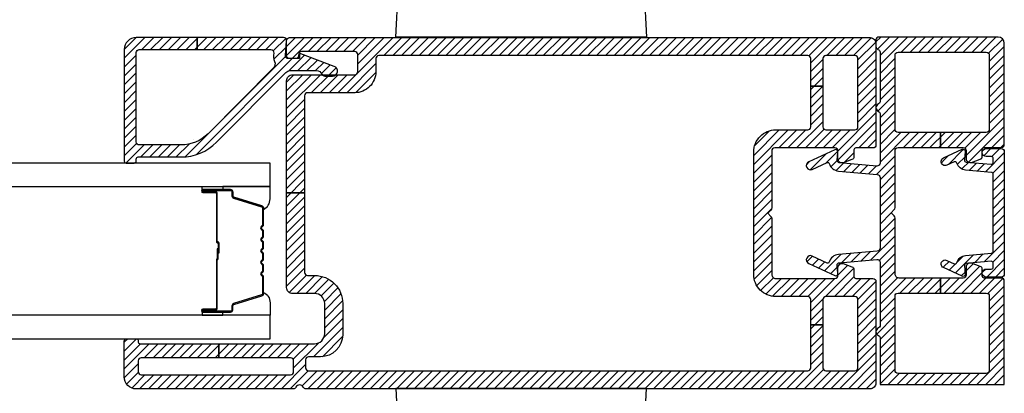
# Model space of a CAD drawing. Units: inches. Extents: x 0 to 402, y 0 to 258.
# Drawn here: x 31 to 36, y 163 to 165 of the extents above; entities that cross this region are included whole.
import ezdxf

# ---------------------------------------------------------------- set-up
doc = ezdxf.new("R2010")
doc.units = ezdxf.units.IN
doc.header["$MEASUREMENT"] = 0
for name, color, linetype in [('ZP-SECT-ALUM', 63, 'Continuous'), ('ZP-SECT-GLAS', 153, 'Continuous'), ('ZP-SECT-HDWR', 53, 'Continuous'), ('ZP-SECT-SEAL', 8, 'Continuous'), ('ZP-SECT-VINL', 130, 'Continuous'), ('ZP-SECT-VLHA', 124, 'Continuous')]:
    doc.layers.add(name, color=color, linetype=linetype)

# ---------------------------------------------------------------- blocks, each defined once
blk = doc.blocks.new('101CS - WinDor Inswing Door BF (Dual .875in IG) Astragal')
at = {"layer": 'ZP-SECT-VLHA'}
h = blk.add_hatch(dxfattribs=at)
h.set_pattern_fill('ANSI31', color=256, scale=0.25)
edge = h.paths.add_edge_path()
edge.add_line((0.825, 1.7481), (3.7217, 1.7481))
edge.add_arc((3.72, 1.7182), 0.03, 0, 86.777, ccw=False)
edge.add_line((3.75, 1.7182), (3.75, 1.2131))
edge.add_arc((3.735, 1.2131), 0.015, -90, 0, ccw=False)
edge.add_line((3.735, 1.1981), (3.65, 1.1981))
edge.add_arc((3.65, 1.1881), 0.01, 90, 180)
edge.add_line((3.64, 1.1881), (3.64, 1.1542))
edge.add_arc((3.625, 1.1542), 0.015, -70, 0, ccw=False)
edge.add_line((3.6301, 1.1401), (3.5868, 1.1243))
edge.add_arc((3.58, 1.1431), 0.02, 180, 290, ccw=False)
edge.add_line((3.56, 1.1431), (3.56, 1.1831))
edge.add_arc((3.545, 1.1831), 0.015, 0, 90)
edge.add_line((3.545, 1.1981), (3.245, 1.1981))
edge.add_arc((3.245, 1.1831), 0.015, 90, 180)
edge.add_line((3.23, 1.1831), (3.23, 0.8993))
edge.add_arc((3.215, 0.8993), 0.015, -45, 0, ccw=False)
edge.add_line((3.2256, 0.8887), (3.21, 0.8731))
edge.add_line((3.21, 0.8731), (3.2256, 0.8575))
edge.add_arc((3.215, 0.8469), 0.015, 0, 45, ccw=False)
edge.add_line((3.23, 0.8469), (3.23, 0.5681))
edge.add_arc((3.25, 0.5681), 0.02, 180, 270)
edge.add_line((3.25, 0.5481), (3.545, 0.5481))
edge.add_arc((3.545, 0.5631), 0.015, 270, 360)
edge.add_line((3.56, 0.5631), (3.56, 0.6031))
edge.add_arc((3.58, 0.6031), 0.02, 70, 180, ccw=False)
edge.add_line((3.5868, 0.6219), (3.6301, 0.6061))
edge.add_arc((3.625, 0.592), 0.015, 0, 70, ccw=False)
edge.add_line((3.64, 0.592), (3.64, 0.5581))
edge.add_arc((3.65, 0.5581), 0.01, 180, 270)
edge.add_line((3.65, 0.5481), (3.735, 0.5481))
edge.add_arc((3.735, 0.5331), 0.015, 0, 90, ccw=False)
edge.add_line((3.75, 0.5331), (3.75, 0.0281))
edge.add_arc((3.72, 0.0281), 0.03, -90, 0, ccw=False)
edge.add_line((3.72, -0.0019), (0.9066, -0.0019))
edge.add_arc((0.9066, 0.0131), 0.015, 205.3769, 270, ccw=False)
edge.add_arc((0.875, -0.0019), 0.02, 25.3769, 154.6231)
edge.add_arc((0.8434, 0.0131), 0.015, 270, 334.6231, ccw=False)
edge.add_line((0.8434, -0.0019), (0.06, -0.0019))
edge.add_arc((0.06, 0.0581), 0.06, 180, 270, ccw=False)
edge.add_line((0, 0.0581), (0, 0.2361))
edge.add_arc((0.012, 0.2361), 0.012, 90, 180, ccw=False)
edge.add_line((0.012, 0.2481), (0.06, 0.2481))
edge.add_arc((0.0606, 0.2381), 0.01, -15.0417, 93.6763, ccw=False)
edge.add_arc((0.08, 0.2331), 0.01, 165.9638, 270)
edge.add_line((0.08, 0.2231), (0.4725, 0.2231))
edge.add_line((0.4725, 0.2231), (0.4725, 0.1531))
edge.add_line((0.4725, 0.1531), (0.085, 0.1531))
edge.add_arc((0.085, 0.1381), 0.015, 90, 180)
edge.add_line((0.07, 0.1381), (0.07, 0.0831))
edge.add_arc((0.085, 0.0831), 0.015, 180, 270)
edge.add_line((0.085, 0.0681), (0.83, 0.0681))
edge.add_arc((0.83, 0.0831), 0.015, 270, 360)
edge.add_line((0.845, 0.0831), (0.845, 0.1381))
edge.add_arc((0.83, 0.1381), 0.015, 0, 90)
edge.add_line((0.83, 0.1531), (0.4725, 0.1531))
edge.add_line((0.4725, 0.1531), (0.4725, 0.2231))
edge.add_line((0.4725, 0.2231), (0.95, 0.2231))
edge.add_arc((0.95, 0.2731), 0.05, 270, 360)
edge.add_line((1, 0.2731), (1, 0.4231))
edge.add_arc((0.95, 0.4231), 0.05, 360, 450)
edge.add_line((0.95, 0.4731), (0.84, 0.4731))
edge.add_arc((0.84, 0.5031), 0.03, 180, 270, ccw=False)
edge.add_line((0.81, 0.5031), (0.81, 0.9739))
edge.add_line((0.81, 0.9739), (0.9, 0.9739))
edge.add_line((0.9, 0.9739), (0.9, 0.5781))
edge.add_arc((0.915, 0.5781), 0.015, 180, 270)
edge.add_line((0.915, 0.5631), (0.95, 0.5631))
edge.add_arc((0.95, 0.4231), 0.14, 0, 90, ccw=False)
edge.add_line((1.09, 0.4231), (1.09, 0.2681))
edge.add_arc((0.98, 0.2681), 0.11, 270.0015, 360, ccw=False)
edge.add_line((0.98, 0.1581), (0.92, 0.1581))
edge.add_arc((0.92, 0.1431), 0.015, 90.0015, 180)
edge.add_line((0.905, 0.1431), (0.905, 0.1031))
edge.add_arc((0.92, 0.1031), 0.015, 180, 270)
edge.add_line((0.92, 0.0881), (3.41, 0.0881))
edge.add_arc((3.41, 0.1031), 0.015, 270, 360)
edge.add_line((3.425, 0.1031), (3.425, 0.3176))
edge.add_line((3.425, 0.3176), (3.485, 0.3176))
edge.add_line((3.485, 0.3176), (3.485, 0.1031))
edge.add_arc((3.5, 0.1031), 0.015, 180, 270)
edge.add_line((3.5, 0.0881), (3.645, 0.0881))
edge.add_arc((3.645, 0.1031), 0.015, 270, 360)
edge.add_line((3.66, 0.1031), (3.66, 0.4431))
edge.add_arc((3.645, 0.4431), 0.015, 0, 90)
edge.add_line((3.645, 0.4581), (3.5, 0.4581))
edge.add_arc((3.5, 0.4431), 0.015, 90, 180)
edge.add_line((3.485, 0.4431), (3.485, 0.3176))
edge.add_line((3.485, 0.3176), (3.425, 0.3176))
edge.add_line((3.425, 0.3176), (3.425, 0.4431))
edge.add_arc((3.41, 0.4431), 0.015, 360, 450)
edge.add_line((3.41, 0.4581), (3.25, 0.4581))
edge.add_arc((3.25, 0.5681), 0.11, 180, 270, ccw=False)
edge.add_line((3.14, 0.5681), (3.14, 1.1781))
edge.add_arc((3.25, 1.1781), 0.11, 90, 180, ccw=False)
edge.add_line((3.25, 1.2881), (3.41, 1.2881))
edge.add_arc((3.41, 1.3031), 0.015, 270, 360)
edge.add_line((3.425, 1.3031), (3.425, 1.5051))
edge.add_line((3.425, 1.5051), (3.485, 1.5051))
edge.add_line((3.485, 1.5051), (3.485, 1.3031))
edge.add_arc((3.5, 1.3031), 0.015, 180, 270)
edge.add_line((3.5, 1.2881), (3.645, 1.2881))
edge.add_arc((3.645, 1.3031), 0.015, 270, 360)
edge.add_line((3.66, 1.3031), (3.66, 1.6431))
edge.add_arc((3.645, 1.6431), 0.015, 0, 90)
edge.add_line((3.645, 1.6581), (3.5, 1.6581))
edge.add_arc((3.5, 1.6431), 0.015, 90, 180)
edge.add_line((3.485, 1.6431), (3.485, 1.5051))
edge.add_line((3.485, 1.5051), (3.425, 1.5051))
edge.add_line((3.425, 1.5051), (3.425, 1.6431))
edge.add_arc((3.41, 1.6431), 0.015, 360, 450)
edge.add_line((3.41, 1.6581), (1.27, 1.6581))
edge.add_arc((1.27, 1.6431), 0.015, 90, 180)
edge.add_line((1.255, 1.6431), (1.255, 1.5781))
edge.add_arc((1.15, 1.5781), 0.105, 270, 360, ccw=False)
edge.add_line((1.15, 1.4731), (0.915, 1.4731))
edge.add_arc((0.915, 1.4581), 0.015, 90, 180)
edge.add_line((0.9, 1.4581), (0.9, 0.9739))
edge.add_line((0.9, 0.9739), (0.81, 0.9739))
edge.add_line((0.81, 0.9739), (0.81, 1.5331))
edge.add_arc((0.84, 1.5331), 0.03, 90, 180, ccw=False)
edge.add_line((0.84, 1.5631), (1.15, 1.5631))
edge.add_arc((1.15, 1.5781), 0.015, 270, 360)
edge.add_line((1.165, 1.5781), (1.165, 1.6631))
edge.add_arc((1.15, 1.6631), 0.015, 360, 450)
edge.add_line((1.15, 1.6781), (0.885, 1.6781))
edge.add_arc((0.885, 1.6631), 0.015, 90, 189.6055)
edge.add_arc((0.8554, 1.6581), 0.015, -91.6075, 9.6055, ccw=False)
edge.add_line((0.855, 1.6431), (0.825, 1.6431))
edge.add_arc((0.825, 1.6581), 0.015, 180, 270, ccw=False)
edge.add_line((0.81, 1.6581), (0.81, 1.7331))
edge.add_arc((0.825, 1.7331), 0.015, 90, 180, ccw=False)
h = blk.add_hatch(dxfattribs=at)
h.set_pattern_fill('ANSI31', color=256, scale=0.25)
edge = h.paths.add_edge_path()
edge.add_line((0, 1.6881), (0, 1.1331))
edge.add_arc((0.01, 1.1331), 0.01, 180, 270)
edge.add_line((0.01, 1.1231), (0.05, 1.1231))
edge.add_arc((0.05, 1.1331), 0.01, 270, 360)
edge.add_line((0.06, 1.1331), (0.06, 1.1431))
edge.add_arc((0.07, 1.1431), 0.01, 90, 180, ccw=False)
edge.add_line((0.07, 1.1531), (0.2835, 1.1531))
edge.add_arc((0.2835, 1.4031), 0.25, 270, 315.1747)
edge.add_line((0.4608, 1.2269), (0.8061, 1.5743))
edge.add_arc((0.8274, 1.5531), 0.03, 90, 135.1747, ccw=False)
edge.add_line((0.8274, 1.5831), (0.9588, 1.5831))
edge.add_arc((0.9588, 1.5531), 0.03, 23.5823, 90, ccw=False)
edge.add_arc((1, 1.5711), 0.015, 203.5823, 270)
edge.add_line((1, 1.5561), (1.039, 1.5561))
edge.add_arc((1.039, 1.5811), 0.025, 270, 429.7181)
edge.add_line((1.0477, 1.6046), (0.8807, 1.6663))
edge.add_arc((0.879, 1.6616), 0.005, 69.7181, 185)
edge.add_line((0.874, 1.6611), (0.8751, 1.6486))
edge.add_arc((0.8701, 1.6481), 0.005, -90, 5, ccw=False)
edge.add_line((0.8701, 1.6431), (0.8195, 1.6431))
edge.add_arc((0.8195, 1.6581), 0.015, 175.7369, 270, ccw=False)
edge.add_line((0.8045, 1.6592), (0.81, 1.732))
edge.add_arc((0.795, 1.7331), 0.015, 355.7369, 450)
edge.add_line((0.795, 1.7481), (0.3634, 1.7481))
edge.add_line((0.3634, 1.7481), (0.3634, 1.6881))
edge.add_line((0.3634, 1.6881), (0.7311, 1.6881))
edge.add_arc((0.7311, 1.6731), 0.015, -9.5941, 90, ccw=False)
edge.add_arc((0.8199, 1.6581), 0.075, 170.4059, 202.3927)
edge.add_arc((0.7228, 1.6181), 0.03, -44.8253, 22.3927, ccw=False)
edge.add_line((0.7441, 1.597), (0.4183, 1.2692))
edge.add_arc((0.2835, 1.4031), 0.19, 270, 315.1747, ccw=False)
edge.add_line((0.2835, 1.2131), (0.075, 1.2131))
edge.add_arc((0.075, 1.2281), 0.015, 180, 270, ccw=False)
edge.add_line((0.06, 1.2281), (0.06, 1.6731))
edge.add_arc((0.075, 1.6731), 0.015, 90, 180, ccw=False)
edge.add_line((0.075, 1.6881), (0.3634, 1.6881))
edge.add_line((0.3634, 1.6881), (0.3634, 1.7481))
edge.add_line((0.3634, 1.7481), (0.06, 1.7481))
edge.add_arc((0.06, 1.6881), 0.06, 90, 180)
h = blk.add_hatch(dxfattribs=at)
h.set_pattern_fill('ANSI31', color=256, scale=0.25)
edge = h.paths.add_edge_path()
edge.add_line((4.071, 1.2752), (3.86, 1.2752))
edge.add_arc((3.86, 1.2902), 0.015, 180, 270, ccw=False)
edge.add_line((3.845, 1.2902), (3.845, 1.6604))
edge.add_arc((3.86, 1.6604), 0.015, 90, 180, ccw=False)
edge.add_line((3.86, 1.6754), (4.3, 1.6754))
edge.add_arc((4.3, 1.6604), 0.015, 0.0001, 90, ccw=False)
edge.add_line((4.315, 1.6604), (4.315, 1.2902))
edge.add_arc((4.3, 1.2902), 0.015, -90, 0.0001, ccw=False)
edge.add_line((4.3, 1.2752), (4.071, 1.2752))
edge.add_line((4.071, 1.2752), (4.071, 1.2002))
edge.add_line((4.071, 1.2002), (4.185, 1.2002))
edge.add_arc((4.185, 1.1852), 0.015, 0, 90, ccw=False)
edge.add_line((4.2, 1.1852), (4.2, 1.1452))
edge.add_arc((4.22, 1.1452), 0.02, 180, 290)
edge.add_line((4.2268, 1.1264), (4.2701, 1.1422))
edge.add_arc((4.265, 1.1562), 0.015, 290, 360)
edge.add_line((4.28, 1.1562), (4.28, 1.1902))
edge.add_arc((4.29, 1.1902), 0.01, 90, 180, ccw=False)
edge.add_line((4.29, 1.2002), (4.375, 1.2002))
edge.add_arc((4.375, 1.2152), 0.015, 270, 360.0001)
edge.add_line((4.39, 1.2152), (4.39, 1.7204))
edge.add_arc((4.36, 1.7204), 0.03, 0.0001, 90)
edge.add_line((4.36, 1.7504), (3.765, 1.7504))
edge.add_arc((3.765, 1.7354), 0.015, 90, 179.9996)
edge.add_line((3.75, 1.7354), (3.75, 1.7035))
edge.add_arc((3.765, 1.7035), 0.015, 179.9996, 250.5284)
edge.add_arc((3.755, 1.6752), 0.015, 0, 70.5284, ccw=False)
edge.add_line((3.77, 1.6752), (3.77, 1.427))
edge.add_arc((3.76, 1.427), 0.01, -70.5255, 0, ccw=False)
edge.add_arc((3.77, 1.3987), 0.02, 109.4745, 250.5255)
edge.add_arc((3.76, 1.3704), 0.01, 0, 70.5255, ccw=False)
edge.add_line((3.77, 1.3704), (3.77, 1.1227))
edge.add_arc((3.755, 1.1227), 0.015, 265, 360, ccw=False)
edge.add_line((3.7537, 1.1078), (3.5666, 1.1242))
edge.add_arc((3.5676, 1.1354), 0.0113, 175, 265, ccw=False)
edge.add_line((3.5564, 1.1364), (3.56, 1.1774))
edge.add_arc((3.5488, 1.1784), 0.0113, 355, 475)
edge.add_line((3.544, 1.1886), (3.4144, 1.1282))
edge.add_arc((3.4231, 1.1095), 0.0206, 115, 295)
edge.add_line((3.4318, 1.0908), (3.5067, 1.1257))
edge.add_arc((3.5099, 1.1189), 0.0075, 15.9154, 115, ccw=False)
edge.add_arc((3.5676, 1.1354), 0.0525, 195.9154, 265)
edge.add_line((3.563, 1.0831), (3.7563, 1.0662))
edge.add_arc((3.755, 1.0512), 0.015, 0, 85, ccw=False)
edge.add_line((3.77, 1.0512), (3.77, 0.6995))
edge.add_arc((3.755, 0.6995), 0.015, 275, 360, ccw=False)
edge.add_line((3.7563, 0.6846), (3.563, 0.6677))
edge.add_arc((3.5676, 0.6154), 0.0525, 95, 164.0846)
edge.add_arc((3.5099, 0.6318), 0.0075, 245, 344.0846, ccw=False)
edge.add_line((3.5067, 0.625), (3.4318, 0.66))
edge.add_arc((3.4231, 0.6413), 0.0206, 65, 245)
edge.add_line((3.4144, 0.6226), (3.544, 0.5621))
edge.add_arc((3.5488, 0.5723), 0.0113, 245, 365)
edge.add_line((3.56, 0.5733), (3.5564, 0.6144))
edge.add_arc((3.5676, 0.6154), 0.0113, 95, 185, ccw=False)
edge.add_line((3.5666, 0.6266), (3.7537, 0.643))
edge.add_arc((3.755, 0.628), 0.015, 0, 95, ccw=False)
edge.add_line((3.77, 0.628), (3.77, 0.311))
edge.add_arc((3.76, 0.311), 0.01, -70.5255, 0, ccw=False)
edge.add_arc((3.77, 0.2827), 0.02, 109.4745, 250.5255)
edge.add_arc((3.76, 0.2544), 0.01, 0, 70.5255, ccw=False)
edge.add_line((3.77, 0.2544), (3.77, 0.02))
edge.add_line((3.77, 0.02), (4.39, 0.02))
edge.add_line((4.39, 0.02), (4.39, 0.5352))
edge.add_arc((4.375, 0.5352), 0.015, 0, 90)
edge.add_line((4.375, 0.5502), (4.29, 0.5502))
edge.add_arc((4.29, 0.5602), 0.01, 180, 270, ccw=False)
edge.add_line((4.28, 0.5602), (4.28, 0.5941))
edge.add_arc((4.265, 0.5941), 0.015, 0, 70)
edge.add_line((4.2701, 0.6082), (4.2268, 0.624))
edge.add_arc((4.22, 0.6052), 0.02, 70, 180)
edge.add_line((4.2, 0.6052), (4.2, 0.5652))
edge.add_arc((4.185, 0.5652), 0.015, 270, 360, ccw=False)
edge.add_line((4.185, 0.5502), (4.071, 0.5502))
edge.add_line((4.071, 0.5502), (4.071, 0.4752))
edge.add_line((4.071, 0.4752), (4.3, 0.4752))
edge.add_arc((4.3, 0.4602), 0.015, 0.2882, 90, ccw=False)
edge.add_line((4.315, 0.4603), (4.315, 0.09))
edge.add_arc((4.3, 0.09), 0.015, 270, 359.9999, ccw=False)
edge.add_line((4.3, 0.075), (3.86, 0.075))
edge.add_arc((3.86, 0.09), 0.015, 180, 270, ccw=False)
edge.add_line((3.845, 0.09), (3.845, 0.4602))
edge.add_arc((3.86, 0.4602), 0.015, 90, 180, ccw=False)
edge.add_line((3.86, 0.4752), (4.071, 0.4752))
edge.add_line((4.071, 0.4752), (4.071, 0.5502))
edge.add_line((4.071, 0.5502), (3.865, 0.5502))
edge.add_arc((3.865, 0.5702), 0.02, 180, 270, ccw=False)
edge.add_line((3.845, 0.5702), (3.845, 0.849))
edge.add_arc((3.83, 0.849), 0.015, 0, 45)
edge.add_line((3.8406, 0.8596), (3.825, 0.8752))
edge.add_line((3.825, 0.8752), (3.8406, 0.8908))
edge.add_arc((3.83, 0.9014), 0.015, 315, 360)
edge.add_line((3.845, 0.9014), (3.845, 1.1852))
edge.add_arc((3.86, 1.1852), 0.015, 90, 180, ccw=False)
edge.add_line((3.86, 1.2002), (4.071, 1.2002))
edge.add_line((4.071, 1.2002), (4.071, 1.2752))
h = blk.add_hatch(dxfattribs=at)
h.set_pattern_fill('ANSI31', color=256, scale=0.25)
edge = h.paths.add_edge_path()
edge.add_arc((4.144, 1.1198), 0.01, 17.045, 115)
edge.add_line((4.1397, 1.1289), (4.1035, 1.112))
edge.add_arc((4.0951, 1.1301), 0.02, 115, 295, ccw=False)
edge.add_line((4.0866, 1.1482), (4.1791, 1.1913))
edge.add_arc((4.1838, 1.1811), 0.0112, -5, 115, ccw=False)
edge.add_line((4.195, 1.1802), (4.1913, 1.1383))
edge.add_arc((4.2013, 1.1374), 0.01, 175, 265)
edge.add_line((4.2004, 1.1274), (4.3242, 1.1166))
edge.add_arc((4.325, 1.1266), 0.01, 265, 360)
edge.add_line((4.335, 1.1266), (4.335, 1.1452))
edge.add_arc((4.325, 1.1452), 0.01, 360, 450)
edge.add_line((4.325, 1.1552), (4.3, 1.1552))
edge.add_arc((4.3, 1.1752), 0.02, 90, 270, ccw=False)
edge.add_line((4.3, 1.1952), (4.375, 1.1952))
edge.add_arc((4.375, 1.1802), 0.015, 0, 90, ccw=False)
edge.add_line((4.39, 1.1802), (4.39, 0.5702))
edge.add_arc((4.375, 0.5702), 0.015, -90, 0, ccw=False)
edge.add_line((4.375, 0.5552), (4.3, 0.5552))
edge.add_arc((4.3, 0.5752), 0.02, 90, 270, ccw=False)
edge.add_line((4.3, 0.5952), (4.325, 0.5952))
edge.add_arc((4.325, 0.6052), 0.01, 270, 360)
edge.add_line((4.335, 0.6052), (4.335, 0.6238))
edge.add_arc((4.325, 0.6238), 0.01, 360, 455)
edge.add_line((4.3242, 0.6338), (4.2004, 0.6229))
edge.add_arc((4.2013, 0.613), 0.01, 95, 185)
edge.add_line((4.1913, 0.6121), (4.195, 0.5702))
edge.add_arc((4.1838, 0.5692), 0.0112, -115, 5, ccw=False)
edge.add_line((4.1791, 0.559), (4.0866, 0.6021))
edge.add_arc((4.0951, 0.6203), 0.02, 65, 245, ccw=False)
edge.add_line((4.1035, 0.6384), (4.1397, 0.6215))
edge.add_arc((4.144, 0.6306), 0.01, 245, 342.955)
edge.add_arc((4.2013, 0.613), 0.05, 95, 162.955, ccw=False)
edge.add_line((4.197, 0.6628), (4.3259, 0.6741))
edge.add_arc((4.325, 0.684), 0.01, 275, 360)
edge.add_line((4.335, 0.684), (4.335, 1.0664))
edge.add_arc((4.325, 1.0664), 0.01, 360, 445)
edge.add_line((4.3259, 1.0763), (4.197, 1.0876))
edge.add_arc((4.2013, 1.1374), 0.05, 197.045, 265, ccw=False)
at = {"layer": 'ZP-SECT-ALUM'}
blk.add_lwpolyline([(0.6904, 0.8164, -0.198912), (0.6884, 0.8115), (0.6832, 0.8063, 0.414214), (0.6832, 0.7929), (0.6884, 0.7877, -0.198912), (0.6904, 0.7828), (0.6904, 0.7594, -0.198912), (0.6884, 0.7545), (0.6832, 0.7493, 0.414214), (0.6832, 0.7359), (0.6884, 0.7307, -0.198912), (0.6904, 0.7258), (0.6904, 0.7024, -0.198912), (0.6884, 0.6975), (0.6832, 0.6923, 0.414214), (0.6832, 0.6789), (0.6884, 0.6737, -0.198912), (0.6904, 0.6688), (0.6904, 0.6454, -0.198912), (0.6884, 0.6405), (0.6832, 0.6353, 0.414214), (0.6832, 0.6219), (0.6884, 0.6167, -0.198912), (0.6904, 0.6118), (0.6904, 0.5884, -0.198912), (0.6884, 0.5835), (0.6832, 0.5783, 0.414214), (0.6832, 0.5649), (0.6884, 0.5597, -0.198912), (0.6904, 0.5548), (0.6904, 0.4726, -0.329751), (0.6855, 0.4659), (0.5456, 0.4231, 0.329751), (0.5374, 0.4121), (0.5374, 0.3921, -0.414214), (0.5304, 0.3851), (0.3924, 0.3851, -1), (0.3924, 0.3911), (0.4549, 0.3911, 0.414214), (0.4644, 0.4006), (0.4644, 0.6404, -0.341999), (0.4652, 0.6414, 0.341999), (0.4689, 0.6462), (0.4689, 0.6956), (0.4645, 0.6956), (0.4645, 0.6466, -0.327919), (0.4638, 0.6457, 0.327919), (0.4599, 0.6404), (0.4599, 0.4006, -0.414214), (0.4549, 0.3956), (0.3924, 0.3956, 1), (0.3924, 0.3806), (0.5304, 0.3806, 0.414214), (0.5419, 0.3921), (0.5419, 0.4121, -0.329751), (0.5469, 0.4188), (0.6868, 0.4616, 0.329751), (0.6949, 0.4726), (0.6949, 0.5548, 0.198912), (0.6916, 0.5629), (0.6864, 0.5681, -0.414214), (0.6864, 0.5751), (0.6916, 0.5803, 0.198912), (0.6949, 0.5884), (0.6949, 0.6118, 0.198912), (0.6916, 0.6199), (0.6864, 0.6251, -0.414214), (0.6864, 0.6321), (0.6916, 0.6373, 0.198912), (0.6949, 0.6454), (0.6949, 0.6688, 0.198912), (0.6916, 0.6769), (0.6864, 0.6821, -0.414214), (0.6864, 0.6891), (0.6916, 0.6943, 0.198912), (0.6949, 0.7024), (0.6949, 0.7258, 0.198912), (0.6916, 0.7339), (0.6864, 0.7391, -0.414214), (0.6864, 0.7461), (0.6916, 0.7513, 0.198912), (0.6949, 0.7594), (0.6949, 0.7828, 0.198912), (0.6916, 0.7909), (0.6864, 0.7961, -0.414214), (0.6864, 0.8031), (0.6916, 0.8083, 0.198912), (0.6949, 0.8164), (0.6949, 0.8986, 0.329751), (0.6868, 0.9096), (0.5469, 0.9524, -0.329751), (0.5419, 0.9591), (0.5419, 0.9791, 0.414214), (0.5304, 0.9906), (0.3924, 0.9906, 1), (0.3924, 0.9756), (0.4549, 0.9756, -0.414214), (0.4599, 0.9706), (0.4599, 0.7306, 0.414214), (0.4649, 0.7256), (0.4667, 0.7256, -0.414214), (0.4689, 0.7234), (0.4689, 0.6756), (0.4734, 0.6756), (0.4734, 0.7234, 0.414214), (0.4667, 0.7301), (0.4649, 0.7301, -0.414214), (0.4644, 0.7306), (0.4644, 0.9706, 0.414214), (0.4549, 0.9801), (0.3924, 0.9801, -1), (0.3924, 0.9861), (0.5304, 0.9861, -0.414214), (0.5374, 0.9791), (0.5374, 0.9591, 0.329751), (0.5456, 0.9481), (0.6855, 0.9053, -0.329751), (0.6904, 0.8986)], format="xyb", close=True, dxfattribs=at)
at = {"layer": 'ZP-SECT-GLAS', "flags": 128}
for points in [[(-0.8628, 1.0061), (0.7275, 1.0061), (0.7275, 1.1231), (-0.8628, 1.1231)], [(-0.8628, 0.2481), (0.7275, 0.2481), (0.7275, 0.3651), (-0.8628, 0.3651)]]:
    blk.add_lwpolyline(points, dxfattribs=at)
at = {"layer": 'ZP-SECT-HDWR'}
for points in [[(2.6049, 1.75), (1.3549, 1.75), (1.3668, 1.9772), (1.4196, 2.03), (2.5403, 2.03), (2.593, 1.9772)], [(2.6049, 0), (1.3549, 0), (1.3668, -0.2272), (1.4196, -0.28), (2.5403, -0.28), (2.593, -0.2272)]]:
    blk.add_lwpolyline(points, close=True, dxfattribs=at)
at = {"layer": 'ZP-SECT-SEAL'}
for points in [[(0.4928, 1.0061), (0.4928, 0.9906), (0.3924, 0.9906, 0.120168), (0.389, 0.9898), (0.389, 1.0061)], [(0.6868, 0.9096, -0.329751), (0.6949, 0.8986), (0.6949, 0.8924, 0.300665), (0.7274, 0.9441), (0.7274, 1.0061), (0.4928, 1.0061), (0.4928, 0.9906), (0.5304, 0.9906, -0.414214), (0.5419, 0.9791), (0.5419, 0.9591, 0.329751), (0.5469, 0.9524)], [(0.6868, 0.4616, 0.329751), (0.6949, 0.4726), (0.6949, 0.4788, -0.300665), (0.7274, 0.4272), (0.7274, 0.3651), (0.4928, 0.3651), (0.4928, 0.3806), (0.5304, 0.3806, 0.414214), (0.5419, 0.3921), (0.5419, 0.4121, -0.329751), (0.5469, 0.4188)], [(0.4928, 0.3651), (0.4928, 0.3806), (0.3924, 0.3806, -0.120168), (0.389, 0.3814), (0.389, 0.3651)]]:
    blk.add_lwpolyline(points, format="xyb", close=True, dxfattribs=at)
at = {"layer": 'ZP-SECT-VINL'}
for points in [[(0.825, 1.7481), (3.7217, 1.7481, -0.397832), (3.75, 1.7182), (3.75, 1.2131, -0.414214), (3.735, 1.1981), (3.65, 1.1981, 0.414214), (3.64, 1.1881), (3.64, 1.1542, -0.315299), (3.6301, 1.1401), (3.5868, 1.1243, -0.520567), (3.56, 1.1431), (3.56, 1.1831, 0.414214), (3.545, 1.1981), (3.245, 1.1981, 0.414214), (3.23, 1.1831), (3.23, 0.8993, -0.198912), (3.2256, 0.8887), (3.21, 0.8731), (3.2256, 0.8575, -0.198912), (3.23, 0.8469), (3.23, 0.5681, 0.414214), (3.25, 0.5481), (3.545, 0.5481, 0.414214), (3.56, 0.5631), (3.56, 0.6031, -0.520567), (3.5868, 0.6219), (3.6301, 0.6061, -0.315299), (3.64, 0.592), (3.64, 0.5581, 0.414214), (3.65, 0.5481), (3.735, 0.5481, -0.414214), (3.75, 0.5331), (3.75, 0.0281, -0.414214), (3.72, -0.0019), (0.9066, -0.0019, -0.28969), (0.8931, 0.0067, 0.632456), (0.8569, 0.0067, -0.28969), (0.8434, -0.0019), (0.06, -0.0019, -0.414214), (0, 0.0581), (0, 0.2361, -0.414214), (0.012, 0.2481), (0.06, 0.2481, -0.513478), (0.0703, 0.2355, 0.487928), (0.08, 0.2231), (0.4725, 0.2231), (0.4725, 0.1531), (0.085, 0.1531, 0.414214), (0.07, 0.1381), (0.07, 0.0831, 0.414214), (0.085, 0.0681), (0.83, 0.0681, 0.414214), (0.845, 0.0831), (0.845, 0.1381, 0.414214), (0.83, 0.1531), (0.4725, 0.1531), (0.4725, 0.2231), (0.95, 0.2231, 0.414214), (1, 0.2731), (1, 0.4231, 0.414214), (0.95, 0.4731), (0.84, 0.4731, -0.414214), (0.81, 0.5031), (0.81, 0.9739), (0.9, 0.9739), (0.9, 0.5781, 0.414214), (0.915, 0.5631), (0.95, 0.5631, -0.414214), (1.09, 0.4231), (1.09, 0.2681, -0.414206), (0.98, 0.1581), (0.92, 0.1581, 0.414206), (0.905, 0.1431), (0.905, 0.1031, 0.414214), (0.92, 0.0881), (3.41, 0.0881, 0.414214), (3.425, 0.1031), (3.425, 0.3176), (3.485, 0.3176), (3.485, 0.1031, 0.414214), (3.5, 0.0881), (3.645, 0.0881, 0.414214), (3.66, 0.1031), (3.66, 0.4431, 0.414214), (3.645, 0.4581), (3.5, 0.4581, 0.414214), (3.485, 0.4431), (3.485, 0.3176), (3.425, 0.3176), (3.425, 0.4431, 0.414214), (3.41, 0.4581), (3.25, 0.4581, -0.414214), (3.14, 0.5681), (3.14, 1.1781, -0.414214), (3.25, 1.2881), (3.41, 1.2881, 0.414214), (3.425, 1.3031), (3.425, 1.5051), (3.485, 1.5051), (3.485, 1.3031, 0.414214), (3.5, 1.2881), (3.645, 1.2881, 0.414214), (3.66, 1.3031), (3.66, 1.6431, 0.414214), (3.645, 1.6581), (3.5, 1.6581, 0.414214), (3.485, 1.6431), (3.485, 1.5051), (3.425, 1.5051), (3.425, 1.6431, 0.414214), (3.41, 1.6581), (1.27, 1.6581, 0.414214), (1.255, 1.6431), (1.255, 1.5781, -0.414214), (1.15, 1.4731), (0.915, 1.4731, 0.414214), (0.9, 1.4581), (0.9, 0.9739), (0.81, 0.9739), (0.81, 1.5331, -0.414214), (0.84, 1.5631), (1.15, 1.5631, 0.414214), (1.165, 1.5781), (1.165, 1.6631, 0.414214), (1.15, 1.6781), (0.885, 1.6781, 0.464214), (0.8702, 1.6606, -0.472767), (0.855, 1.6431), (0.825, 1.6431, -0.414214), (0.81, 1.6581), (0.81, 1.7331, -0.414214)], [(0, 1.6881), (0, 1.1331, 0.414214), (0.01, 1.1231), (0.05, 1.1231, 0.414214), (0.06, 1.1331), (0.06, 1.1431, -0.414214), (0.07, 1.1531), (0.2835, 1.1531, 0.199705), (0.4608, 1.2269), (0.8061, 1.5743, -0.199705), (0.8274, 1.5831), (0.9588, 1.5831, -0.298197), (0.9863, 1.5651, 0.298197), (1, 1.5561), (1.039, 1.5561, 0.837006), (1.0477, 1.6046), (0.8807, 1.6663, 0.55022), (0.874, 1.6611), (0.8751, 1.6486, -0.440011), (0.8701, 1.6431), (0.8195, 1.6431, -0.436178), (0.8045, 1.6592), (0.81, 1.732, 0.436178), (0.795, 1.7481), (0.3634, 1.7481), (0.3634, 1.6881), (0.7311, 1.6881, -0.464153), (0.7459, 1.6706, 0.140482), (0.7505, 1.6295, -0.302003), (0.7441, 1.597), (0.4183, 1.2692, -0.199705), (0.2835, 1.2131), (0.075, 1.2131, -0.414214), (0.06, 1.2281), (0.06, 1.6731, -0.414214), (0.075, 1.6881), (0.3634, 1.6881), (0.3634, 1.7481), (0.06, 1.7481, 0.414214)], [(4.071, 1.2752), (3.86, 1.2752, -0.414214), (3.845, 1.2902), (3.845, 1.6604, -0.414214), (3.86, 1.6754), (4.3, 1.6754, -0.414213), (4.315, 1.6604), (4.315, 1.2902, -0.414214), (4.3, 1.2752), (4.071, 1.2752), (4.071, 1.2002), (4.185, 1.2002, -0.414214), (4.2, 1.1852), (4.2, 1.1452, 0.520567), (4.2268, 1.1264), (4.2701, 1.1422, 0.315299), (4.28, 1.1562), (4.28, 1.1902, -0.414214), (4.29, 1.2002), (4.375, 1.2002, 0.414214), (4.39, 1.2152), (4.39, 1.7204, 0.414213), (4.36, 1.7504), (3.765, 1.7504, 0.414211), (3.75, 1.7354), (3.75, 1.7035, 0.317837), (3.76, 1.6893, -0.317835), (3.77, 1.6752), (3.77, 1.427, -0.317822), (3.7633, 1.4176, 0.707064), (3.7633, 1.3799, -0.317822), (3.77, 1.3704), (3.77, 1.1227, -0.44001), (3.7537, 1.1078), (3.5666, 1.1242, -0.414214), (3.5564, 1.1364), (3.56, 1.1774, 0.57735), (3.544, 1.1886), (3.4144, 1.1282, 1), (3.4318, 1.0908), (3.5067, 1.1257, -0.461454), (3.5171, 1.121, 0.310913), (3.563, 1.0831), (3.7563, 1.0662, -0.388879), (3.77, 1.0512), (3.77, 0.6995, -0.388879), (3.7563, 0.6846), (3.563, 0.6677, 0.310913), (3.5171, 0.6298, -0.461454), (3.5067, 0.625), (3.4318, 0.66, 1), (3.4144, 0.6226), (3.544, 0.5621, 0.57735), (3.56, 0.5733), (3.5564, 0.6144, -0.414214), (3.5666, 0.6266), (3.7537, 0.643, -0.44001), (3.77, 0.628), (3.77, 0.311, -0.317822), (3.7633, 0.3015, 0.707064), (3.7633, 0.2638, -0.317822), (3.77, 0.2544), (3.77, 0.02), (4.39, 0.02), (4.39, 0.5352, 0.414214), (4.375, 0.5502), (4.29, 0.5502, -0.414214), (4.28, 0.5602), (4.28, 0.5941, 0.315299), (4.2701, 0.6082), (4.2268, 0.624, 0.520567), (4.2, 0.6052), (4.2, 0.5652, -0.414214), (4.185, 0.5502), (4.071, 0.5502), (4.071, 0.4752), (4.3, 0.4752, -0.412741), (4.315, 0.4603), (4.315, 0.09, -0.414213), (4.3, 0.075), (3.86, 0.075, -0.414214), (3.845, 0.09), (3.845, 0.4602, -0.414214), (3.86, 0.4752), (4.071, 0.4752), (4.071, 0.5502), (3.865, 0.5502, -0.414214), (3.845, 0.5702), (3.845, 0.849, 0.198912), (3.8406, 0.8596), (3.825, 0.8752), (3.8406, 0.8908, 0.198912), (3.845, 0.9014), (3.845, 1.1852, -0.414214), (3.86, 1.2002), (4.071, 1.2002)], [(4.1535, 1.1227, 0.455489), (4.1397, 1.1289), (4.1035, 1.112, -1), (4.0866, 1.1482), (4.1791, 1.1913, -0.57735), (4.195, 1.1802), (4.1913, 1.1383, 0.414214), (4.2004, 1.1274), (4.3242, 1.1166, 0.440011), (4.335, 1.1266), (4.335, 1.1452, 0.414214), (4.325, 1.1552), (4.3, 1.1552, -1), (4.3, 1.1952), (4.375, 1.1952, -0.414214), (4.39, 1.1802), (4.39, 0.5702, -0.414214), (4.375, 0.5552), (4.3, 0.5552, -1), (4.3, 0.5952), (4.325, 0.5952, 0.414214), (4.335, 0.6052), (4.335, 0.6238, 0.440011), (4.3242, 0.6338), (4.2004, 0.6229, 0.414214), (4.1913, 0.6121), (4.195, 0.5702, -0.57735), (4.1791, 0.559), (4.0866, 0.6021, -1), (4.1035, 0.6384), (4.1397, 0.6215, 0.455489), (4.1535, 0.6276, -0.305516), (4.197, 0.6628), (4.3259, 0.6741, 0.388879), (4.335, 0.684), (4.335, 1.0664, 0.388879), (4.3259, 1.0763), (4.197, 1.0876, -0.305516)]]:
    blk.add_lwpolyline(points, format="xyb", close=True, dxfattribs=at)

msp = doc.modelspace()

# ---------------------------------------------------------------- block references
msp.add_blockref('101CS - WinDor Inswing Door BF (Dual .875in IG) Astragal', (31.2547539, 162.8998106))

doc.saveas('drawing.dxf')
